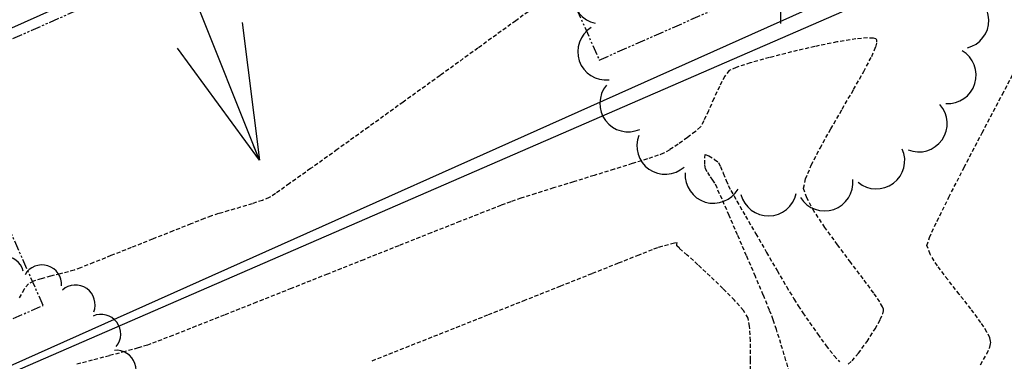
# Model space of a CAD drawing. Extents: x 2223421 to 2228175, y 13728359 to 13732423.
# Drawn here: x 2226210 to 2226272, y 13730329 to 13730350 of the extents above; entities that cross this region are included whole.
import ezdxf
from ezdxf import colors
from ezdxf.entities.mleader import LeaderData, LeaderLine
from ezdxf.lldxf.tags import DXFTag
from ezdxf.math import Vec2, Vec3

# ---------------------------------------------------------------- set-up
doc = ezdxf.new("R2010")
doc.units = 0
doc.header["$MEASUREMENT"] = 0
for name, pattern in [('_0044013.01 TopoBase$0$PHANTOM2', [1.25, 0.625, -0.125, 0.125, -0.125, 0.125, -0.125]), ('DASHED2', [0.375, 0.25, -0.125]), ('DASHED4', [0.09375, 0.0625, -0.03125]), ('HIDDEN', [0.375, 0.25, -0.125])]:
    doc.linetypes.add(name, pattern=pattern)
for name, color, linetype in [('_0044013.01 TopoBase$0$V-BNDY-LINE', 6, '_0044013.01 TopoBase$0$PHANTOM2'), ('_0044013.01 TopoBase$0$V-UTIL-ELEC-OVHD-LINE', 251, '_0044013.01 TopoBase$0$Utility - Power Overhead'), ('_0044013.01 TopoBase$0$V-UTIL-FIBR-LINE', 251, '_0044013.01 TopoBase$0$Utility - Fiber Optic'), ('_0044013.01 TopoBase$0$V-VEGE-SYMB', 251, 'Continuous'), ('C-GRAD-FLW-ARW', 2, 'Continuous'), ('C-TOPO-MNR', 1, 'Continuous'), ('V-TOPO-MAJR', 8, 'DASHED2'), ('V-TOPO-MINR', 8, 'Continuous'), ('V-UTIL-STRM-ANNO', 251, 'DASHED4')]:
    doc.layers.add(name, color=color, linetype=linetype)
doc.styles.add('_0044013.01 TopoBase$0$Standard', font='segoeui.ttf')
doc.styles.add('SIMPLEX', font='simplex.shx')
doc.styles.add('WPS Italic', font='segoeuii.ttf')
tags = doc.linetypes.add('_0044013.01 TopoBase$0$Utility - Fiber Optic', pattern='A,0.759351,-0.037638,["FO",_0044013.01 TopoBase$0$Standard,S=0.06,R=0,X=0,Y=-0.03],-0.143011', length=0.94).pattern_tags.tags
tags[6] = DXFTag(74, 10)
tags = doc.linetypes.add('_0044013.01 TopoBase$0$Utility - Power Overhead', pattern='A,0.7,-0.033285,["POH",_0044013.01 TopoBase$0$Standard,S=0.06,R=0,X=0,Y=-0.03],-0.206715', length=0.94).pattern_tags.tags
tags[6] = DXFTag(74, 10)
doc.dimstyles.new('CKE-Dimension', dxfattribs={"dimtxt": 0.07, "dimasz": 0.12, "dimexe": 0.04, "dimexo": 0.06, "dimgap": 0.05, "dimtad": 1, "dimzin": 0, "dimdsep": 46, "dimtxsty": 'SIMPLEX', "dimcen": 0, "dimclrd": 256, "dimclre": 256, "dimclrt": 256, "dimaunit": 1, "dimadec": 4, "dimazin": 0, "dimtfac": 2, "dimtofl": 0, "dimtmove": 0, "dimatfit": 2, "dimfxl": 1, "dimtfill": 1, "dimtolj": 1, "dimtzin": 0, "dimlwd": -1, "dimlwe": -1, "dimarcsym": 0})

# ---------------------------------------------------------------- blocks, each defined once
blk = doc.blocks.new('_0044013.01 TopoBase$0$TREE')
for p, q in [((0, -0.0742), (0, 0.0742)), ((-0.0742, 0), (0.0742, 0))]:
    blk.add_line(p, q)
for centre, major_axis, start_param, end_param in [((0.0596, 0.8622), (0.0963, 0.0963), 5.742452, 8.429002), ((-0.2097, 0.8384), (-0.0963, 0.0963), 4.485813, 7.172338), ((0.3231, 0.8016), (-0.0963, 0.0963), 3.857511, 6.544028), ((-0.4586, 0.7326), (0.0963, 0.0963), 0.087561, 2.774142), ((0.555, 0.6625), (0.0963, 0.0963), 5.114127, 7.800663), ((-0.6625, 0.555), (0.0963, 0.0963), 0.401732, 3.088283), ((0.7326, 0.4586), (0.0963, 0.0963), 4.799978, 7.486503), ((-0.8016, 0.3231), (0.0963, 0.0963), 0.715918, 3.402436), ((0.8384, 0.2097), (0.0963, 0.0963), 4.485815, 7.172345), ((-0.8622, 0.0596), (0.0963, 0.0963), 1.030065, 3.716598), ((0.8622, -0.0596), (0.0963, 0.0963), 4.171658, 6.85819), ((-0.8384, -0.2098), (0.0963, 0.0963), 1.34422, 4.030764), ((0.8016, -0.3231), (-0.0963, 0.0963), 2.286692, 4.973246), ((-0.7326, -0.4586), (-0.0963, 0.0963), 0.087589, 2.774114), ((0.6625, -0.555), (-0.0963, 0.0963), 1.972558, 4.659066), ((-0.555, -0.6625), (-0.0963, 0.0963), 0.401756, 3.088278), ((0.4586, -0.7326), (0.0963, 0.0963), 3.22921, 5.915679), ((-0.3231, -0.8016), (-0.0963, 0.0963), 0.715918, 3.402435), ((0.2097, -0.8384), (0.0963, 0.0963), 2.915018, 5.601567), ((-0.0596, -0.8622), (0.0963, 0.0963), 2.600862, 5.287378)]:
    blk.add_ellipse(centre, major_axis=major_axis, ratio=1, start_param=start_param, end_param=end_param)
blk = doc.blocks.new('*U141', base_point=(2226208.95, 13730326.59, 617.328))
at = {"xscale": 9, "yscale": 9}
blk.add_blockref('_0044013.01 TopoBase$0$TREE', (2226208.95, 13730326.59, 617.328), dxfattribs=at)
blk = doc.blocks.new('*U142', base_point=(2226257.957, 13730351.07, 617.339))
at = {"xscale": 13, "yscale": 13}
blk.add_blockref('_0044013.01 TopoBase$0$TREE', (2226257.957, 13730351.07, 617.339), dxfattribs=at)

msp = doc.modelspace()

# ---------------------------------------------------------------- linework, layer by layer
at = {"layer": '_0044013.01 TopoBase$0$V-BNDY-LINE'}
for p, q in [((2226246.625, 13730347.819), (2226374.353, 13730404.18)), ((2226205.464, 13730347.144), (2226240.166, 13730362.457)), ((2226240.166, 13730362.457), (2226246.625, 13730347.819)), ((2226211.924, 13730332.506), (2226205.464, 13730347.144)), ((2225606.221, 13730065.233), (2226211.924, 13730332.506))]:
    msp.add_line(p, q, dxfattribs=at)
at = {"layer": '_0044013.01 TopoBase$0$V-UTIL-ELEC-OVHD-LINE'}
msp.add_line((2225929.386, 13730203.25), (2226341.932, 13730387.82), dxfattribs=at)
at = {"layer": '_0044013.01 TopoBase$0$V-UTIL-FIBR-LINE'}
msp.add_line((2225861.4, 13730176.75), (2226369.672, 13730397.76), dxfattribs=at)
at = {"layer": 'C-TOPO-MNR', "color": 1, "linetype": 'Continuous', "lineweight": -3, "elevation": 618}
msp.add_lwpolyline([(2226243.26, 13730355.445), (2226246.394, 13730358.067), (2226241.852, 13730360.872), (2226241.79, 13730361.01), (2226240.898, 13730362.78), (2226240.84, 13730362.888), (2226240.397, 13730363.223), (2226239.843, 13730363.189), (2226238.174, 13730362.442), (2226206.256, 13730348.159), (2226206.216, 13730348.141), (2226205.227, 13730347.681), (2226205.153, 13730347.642), (2226204.903, 13730347.317), (2226204.928, 13730346.908), (2226204.936, 13730346.884), (2226208.59, 13730337.306), (2226199.288, 13730327.025), (2226196.742, 13730325.807)], dxfattribs=at)
at = {"layer": 'V-TOPO-MAJR', "color": 251, "linetype": 'HIDDEN', "lineweight": -3, "elevation": 615}
msp.add_lwpolyline([(2226256.052, 13730327.704), (2226256.072, 13730329.101), (2226256.059, 13730330.297), (2226256.009, 13730331.2), (2226255.919, 13730331.715), (2226255.62, 13730332.184), (2226255.066, 13730332.824), (2226254.346, 13730333.561), (2226253.553, 13730334.326), (2226252.777, 13730335.046), (2226252.11, 13730335.65), (2226251.642, 13730336.068), (2226251.464, 13730336.227), (2226251.475, 13730336.327), (2226251.485, 13730336.419), (2226251.319, 13730336.382), (2226250.946, 13730336.289), (2226250.534, 13730336.181), (2226250.252, 13730336.1), (2226249.931, 13730335.975), (2226249.093, 13730335.644), (2226247.812, 13730335.135), (2226246.156, 13730334.477), (2226244.199, 13730333.699), (2226242.01, 13730332.829), (2226239.66, 13730331.895), (2226237.221, 13730330.927), (2226234.764, 13730329.953), (2226232.36, 13730329)], dxfattribs=at)
msp.add_lwpolyline([(2226256.052, 13730327.704), (2226256.072, 13730329.101), (2226256.059, 13730330.297), (2226256.009, 13730331.2), (2226255.919, 13730331.715), (2226255.62, 13730332.184), (2226255.066, 13730332.824), (2226254.346, 13730333.561), (2226253.553, 13730334.326), (2226252.777, 13730335.046), (2226252.11, 13730335.65), (2226251.642, 13730336.068), (2226251.464, 13730336.227), (2226251.475, 13730336.327), (2226251.485, 13730336.419), (2226251.319, 13730336.382), (2226250.946, 13730336.289), (2226250.534, 13730336.181), (2226250.252, 13730336.1), (2226249.931, 13730335.975), (2226249.093, 13730335.644), (2226247.812, 13730335.135), (2226246.156, 13730334.477), (2226244.199, 13730333.699), (2226242.01, 13730332.829), (2226239.66, 13730331.895), (2226237.221, 13730330.927), (2226234.764, 13730329.953), (2226232.36, 13730329)], dxfattribs=at)
at = {"layer": 'V-TOPO-MINR', "color": 251, "linetype": 'HIDDEN', "lineweight": -3}
for points, elevation in [([(2226243.705, 13730351.935), (2226241.42, 13730350.277), (2226239.057, 13730348.566), (2226236.69, 13730346.854), (2226234.39, 13730345.193), (2226232.23, 13730343.636), (2226230.28, 13730342.234), (2226228.614, 13730341.041), (2226227.303, 13730340.108), (2226226.419, 13730339.487), (2226226.034, 13730339.231), (2226225.605, 13730339.059), (2226224.976, 13730338.853), (2226224.245, 13730338.633), (2226223.51, 13730338.419), (2226222.871, 13730338.231), (2226222.425, 13730338.089), (2226221.981, 13730337.919), (2226221.146, 13730337.591), (2226220.033, 13730337.15), (2226218.755, 13730336.642), (2226217.426, 13730336.113), (2226216.159, 13730335.609), (2226215.066, 13730335.175), (2226214.261, 13730334.859), (2226213.856, 13730334.705), (2226213.499, 13730334.602), (2226212.981, 13730334.473), (2226212.388, 13730334.325), (2226211.805, 13730334.168), (2226211.316, 13730334.008), (2226211.007, 13730333.854), (2226210.738, 13730333.513), (2226210.416, 13730332.943)], 617), ([(2226243.705, 13730351.935), (2226241.42, 13730350.277), (2226239.057, 13730348.566), (2226236.69, 13730346.854), (2226234.39, 13730345.193), (2226232.23, 13730343.636), (2226230.28, 13730342.234), (2226228.614, 13730341.041), (2226227.303, 13730340.108), (2226226.419, 13730339.487), (2226226.034, 13730339.231), (2226225.605, 13730339.059), (2226224.976, 13730338.853), (2226224.245, 13730338.633), (2226223.51, 13730338.419), (2226222.871, 13730338.231), (2226222.425, 13730338.089), (2226221.981, 13730337.919), (2226221.146, 13730337.591), (2226220.033, 13730337.15), (2226218.755, 13730336.642), (2226217.426, 13730336.113), (2226216.159, 13730335.609), (2226215.066, 13730335.175), (2226214.261, 13730334.859), (2226213.856, 13730334.705), (2226213.499, 13730334.602), (2226212.981, 13730334.473), (2226212.388, 13730334.325), (2226211.805, 13730334.168), (2226211.316, 13730334.008), (2226211.007, 13730333.854), (2226210.738, 13730333.513), (2226210.416, 13730332.943)], 617), ([(2226262.154, 13730328.826), (2226262.398, 13730329.05), (2226262.795, 13730329.513), (2226263.339, 13730330.257), (2226263.846, 13730331.051), (2226264.161, 13730331.628), (2226264.313, 13730331.98), (2226264.362, 13730332.159), (2226264.369, 13730332.228), (2226264.363, 13730332.277), (2226264.308, 13730332.416), (2226264.132, 13730332.72), (2226263.752, 13730333.277), (2226263.097, 13730334.163), (2226262.318, 13730335.19), (2226261.496, 13730336.284), (2226260.711, 13730337.368), (2226260.042, 13730338.368), (2226259.571, 13730339.209), (2226259.376, 13730339.815), (2226259.495, 13730340.398), (2226259.86, 13730341.26), (2226260.407, 13730342.325), (2226261.073, 13730343.517), (2226261.792, 13730344.761), (2226262.5, 13730345.981), (2226263.132, 13730347.101), (2226263.625, 13730348.045), (2226263.875, 13730348.622), (2226263.956, 13730348.926), (2226263.953, 13730349.058), (2226263.932, 13730349.101), (2226263.891, 13730349.136), (2226263.742, 13730349.183), (2226263.372, 13730349.201), (2226262.647, 13730349.138), (2226261.459, 13730348.947), (2226260.077, 13730348.665), (2226258.63, 13730348.328), (2226257.245, 13730347.974), (2226256.05, 13730347.639), (2226255.172, 13730347.36), (2226254.74, 13730347.173), (2226254.454, 13730346.805), (2226254.121, 13730346.174), (2226253.772, 13730345.411), (2226253.438, 13730344.649), (2226253.151, 13730344.021), (2226252.943, 13730343.658), (2226252.624, 13730343.364), (2226252.124, 13730342.977), (2226251.554, 13730342.571), (2226251.024, 13730342.22), (2226250.645, 13730341.997), (2226250.313, 13730341.873), (2226249.634, 13730341.651), (2226248.688, 13730341.352), (2226247.551, 13730340.999), (2226246.302, 13730340.614), (2226245.018, 13730340.218), (2226243.778, 13730339.834), (2226242.66, 13730339.484), (2226241.741, 13730339.191), (2226241.1, 13730338.975), (2226240.494, 13730338.746), (2226239.413, 13730338.325), (2226237.936, 13730337.743), (2226236.142, 13730337.033), (2226234.113, 13730336.228), (2226231.928, 13730335.359), (2226229.667, 13730334.459), (2226227.41, 13730333.561), (2226225.237, 13730332.697), (2226223.229, 13730331.9), (2226221.464, 13730331.202), (2226220.024, 13730330.635), (2226218.989, 13730330.232), (2226218.437, 13730330.025), (2226217.856, 13730329.846), (2226217.039, 13730329.623), (2226216.061, 13730329.365), (2226214.995, 13730329.087), (2226213.913, 13730328.798)], 616), ([(2226262.154, 13730328.826), (2226262.398, 13730329.05), (2226262.795, 13730329.513), (2226263.339, 13730330.257), (2226263.846, 13730331.051), (2226264.161, 13730331.628), (2226264.313, 13730331.98), (2226264.362, 13730332.159), (2226264.369, 13730332.228), (2226264.363, 13730332.277), (2226264.308, 13730332.416), (2226264.132, 13730332.72), (2226263.752, 13730333.277), (2226263.097, 13730334.163), (2226262.318, 13730335.19), (2226261.496, 13730336.284), (2226260.711, 13730337.368), (2226260.042, 13730338.368), (2226259.571, 13730339.209), (2226259.376, 13730339.815), (2226259.495, 13730340.398), (2226259.86, 13730341.26), (2226260.407, 13730342.325), (2226261.073, 13730343.517), (2226261.792, 13730344.761), (2226262.5, 13730345.981), (2226263.132, 13730347.101), (2226263.625, 13730348.045), (2226263.875, 13730348.622), (2226263.956, 13730348.926), (2226263.953, 13730349.058), (2226263.932, 13730349.101), (2226263.891, 13730349.136), (2226263.742, 13730349.183), (2226263.372, 13730349.201), (2226262.647, 13730349.138), (2226261.459, 13730348.947), (2226260.077, 13730348.665), (2226258.63, 13730348.328), (2226257.245, 13730347.974), (2226256.05, 13730347.639), (2226255.172, 13730347.36), (2226254.74, 13730347.173), (2226254.454, 13730346.805), (2226254.121, 13730346.174), (2226253.772, 13730345.411), (2226253.438, 13730344.649), (2226253.151, 13730344.021), (2226252.943, 13730343.658), (2226252.624, 13730343.364), (2226252.124, 13730342.977), (2226251.554, 13730342.571), (2226251.024, 13730342.22), (2226250.645, 13730341.997), (2226250.313, 13730341.873), (2226249.634, 13730341.651), (2226248.688, 13730341.352), (2226247.551, 13730340.999), (2226246.302, 13730340.614), (2226245.018, 13730340.218), (2226243.778, 13730339.834), (2226242.66, 13730339.484), (2226241.741, 13730339.191), (2226241.1, 13730338.975), (2226240.494, 13730338.746), (2226239.413, 13730338.325), (2226237.936, 13730337.743), (2226236.142, 13730337.033), (2226234.113, 13730336.228), (2226231.928, 13730335.359), (2226229.667, 13730334.459), (2226227.41, 13730333.561), (2226225.237, 13730332.697), (2226223.229, 13730331.9), (2226221.464, 13730331.202), (2226220.024, 13730330.635), (2226218.989, 13730330.232), (2226218.437, 13730330.025), (2226217.856, 13730329.846), (2226217.039, 13730329.623), (2226216.061, 13730329.365), (2226214.995, 13730329.087), (2226213.913, 13730328.798)], 616), ([(2226270.418, 13730328.802), (2226270.806, 13730329.481), (2226270.988, 13730329.892), (2226271.046, 13730330.107), (2226271.054, 13730330.194), (2226271.048, 13730330.279), (2226270.993, 13730330.479), (2226270.82, 13730330.844), (2226270.447, 13730331.432), (2226269.818, 13730332.282), (2226269.095, 13730333.199), (2226268.368, 13730334.118), (2226267.728, 13730334.975), (2226267.267, 13730335.704), (2226267.075, 13730336.239), (2226267.233, 13730336.739), (2226267.702, 13730337.768), (2226268.437, 13730339.252), (2226269.392, 13730341.115), (2226270.521, 13730343.28), (2226271.779, 13730345.672), (2226273.119, 13730348.215)], 617), ([(2226270.418, 13730328.802), (2226270.806, 13730329.481), (2226270.988, 13730329.892), (2226271.046, 13730330.107), (2226271.054, 13730330.194), (2226271.048, 13730330.279), (2226270.993, 13730330.479), (2226270.82, 13730330.844), (2226270.447, 13730331.432), (2226269.818, 13730332.282), (2226269.095, 13730333.199), (2226268.368, 13730334.118), (2226267.728, 13730334.975), (2226267.267, 13730335.704), (2226267.075, 13730336.239), (2226267.233, 13730336.739), (2226267.702, 13730337.768), (2226268.437, 13730339.252), (2226269.392, 13730341.115), (2226270.521, 13730343.28), (2226271.779, 13730345.672), (2226273.119, 13730348.215)], 617), ([(2226258.605, 13730327.951), (2226258.276, 13730329.069), (2226257.96, 13730330.12), (2226257.686, 13730331.002), (2226257.483, 13730331.613), (2226257.25, 13730332.211), (2226256.863, 13730333.146), (2226256.371, 13730334.311), (2226255.82, 13730335.6), (2226255.257, 13730336.904), (2226254.73, 13730338.118), (2226254.287, 13730339.133), (2226253.975, 13730339.842), (2226253.84, 13730340.139), (2226253.719, 13730340.326), (2226253.534, 13730340.587), (2226253.357, 13730340.844), (2226253.259, 13730341.021), (2226253.219, 13730341.313), (2226253.205, 13730341.707), (2226253.241, 13730341.927), (2226253.462, 13730341.841), (2226253.822, 13730341.619), (2226254.069, 13730341.425), (2226254.191, 13730341.182), (2226254.366, 13730340.751), (2226254.543, 13730340.297), (2226254.675, 13730339.985), (2226254.841, 13730339.686), (2226255.221, 13730339.018), (2226255.756, 13730338.083), (2226256.391, 13730336.981), (2226257.066, 13730335.812), (2226257.726, 13730334.676), (2226258.313, 13730333.675), (2226258.771, 13730332.907), (2226259.041, 13730332.475), (2226259.329, 13730332.048), (2226259.753, 13730331.427), (2226260.256, 13730330.708), (2226260.785, 13730329.985), (2226261.285, 13730329.353), (2226261.628, 13730328.977)], 616), ([(2226258.605, 13730327.951), (2226258.276, 13730329.069), (2226257.96, 13730330.12), (2226257.686, 13730331.002), (2226257.483, 13730331.613), (2226257.25, 13730332.211), (2226256.863, 13730333.146), (2226256.371, 13730334.311), (2226255.82, 13730335.6), (2226255.257, 13730336.904), (2226254.73, 13730338.118), (2226254.287, 13730339.133), (2226253.975, 13730339.842), (2226253.84, 13730340.139), (2226253.719, 13730340.326), (2226253.534, 13730340.587), (2226253.357, 13730340.844), (2226253.259, 13730341.021), (2226253.219, 13730341.313), (2226253.205, 13730341.707), (2226253.241, 13730341.927), (2226253.462, 13730341.841), (2226253.822, 13730341.619), (2226254.069, 13730341.425), (2226254.191, 13730341.182), (2226254.366, 13730340.751), (2226254.543, 13730340.297), (2226254.675, 13730339.985), (2226254.841, 13730339.686), (2226255.221, 13730339.018), (2226255.756, 13730338.083), (2226256.391, 13730336.981), (2226257.066, 13730335.812), (2226257.726, 13730334.676), (2226258.313, 13730333.675), (2226258.771, 13730332.907), (2226259.041, 13730332.475), (2226259.329, 13730332.048), (2226259.753, 13730331.427), (2226260.256, 13730330.708), (2226260.785, 13730329.985), (2226261.285, 13730329.353), (2226261.628, 13730328.977)], 616)]:
    msp.add_lwpolyline(points, dxfattribs=dict(at, elevation=elevation))

# ---------------------------------------------------------------- block references
at = {"layer": '_0044013.01 TopoBase$0$V-VEGE-SYMB'}
for name, p in [('*U142', (2226257.957, 13730351.07, 617.339)), ('*U141', (2226208.95, 13730326.59, 617.328))]:
    msp.add_blockref(name, p, dxfattribs=at)

# ---------------------------------------------------------------- leaders
at = {"layer": 'C-GRAD-FLW-ARW'}
msp.add_leader([(2226225.433, 13730341.562), (2226217.317, 13730361.902)], dimstyle='CKE-Dimension', override={"dimscale": 60, "dimasz": 0.14, "dimgap": 0.05, "dimtad": 0, "dimldrblk": 'Open30'}, dxfattribs=at)

# ---------------------------------------------------------------- next in the draw order: leaders
at = {"layer": 'V-UTIL-STRM-ANNO'}
ml = msp.add_multileader_mtext('Standard', dxfattribs=at)
ml.set_content("EXISTING CATCH BASIN\\P2' CONC PIPE SOUTH\\PRIM=653.31'\\PINV=648.79'", color=256, style='WPS Italic')
ml.set_leader_properties()
ml.build(insert=Vec2(0, 0))
ml.multileader.update_dxf_attribs({"leader_type": 2, "dogleg_length": 0.1, "arrow_head_size": 4.8, "scale": 60})
ctx = ml.context
ctx.base_point, ctx.scale, ctx.char_height, ctx.arrow_head_size, ctx.landing_gap_size, ctx.plane_origin, ctx.plane_x_axis, ctx.plane_y_axis = Vec3(2224317.857, 13729628.989), 60, 4.8, 4.8, 2.4, Vec3(2224278.926, 13729583.27), Vec3(0.866025, 0.5), Vec3(-0.5, 0.866025)
notes = []
notes.append((ctx, [(0, (1, 1, 0), (2224312.661, 13729625.989), (0.866025, 0.5), 6, [(0, [(2224278.926, 13729583.27)], 0, [])])]))
ctx.mtext.insert, ctx.mtext.text_direction, ctx.mtext.rotation, ctx.mtext.width, ctx.mtext.flow_direction = Vec3(2224318.714, 13729632.304), Vec3(0.866025, 0.5), 0.523599, 73.91266, 5
ctx.mtext.has_bg_fill, ctx.mtext.bg_color, ctx.mtext.bg_scale_factor, ctx.mtext.bg_transparency, ctx.mtext.use_window_bg_color = 1, -1073741824, 1.25, 0, 1
for ctx, leaders in notes:
    for number, flags, end, landing, length, lines in leaders:
        leader = LeaderData()
        leader.index, (leader.has_last_leader_line, leader.has_dogleg_vector, leader.attachment_direction) = number, flags
        leader.last_leader_point, leader.dogleg_vector, leader.dogleg_length = Vec3(end), Vec3(landing), length
        for number, points, colour, breaks in lines:
            line = LeaderLine()
            line.index, line.vertices, line.color, line.breaks = number, Vec3.list(points), colors.encode_raw_color(colour), breaks
            leader.lines.append(line)
        ctx.leaders.append(leader)

doc.saveas('drawing.dxf')
